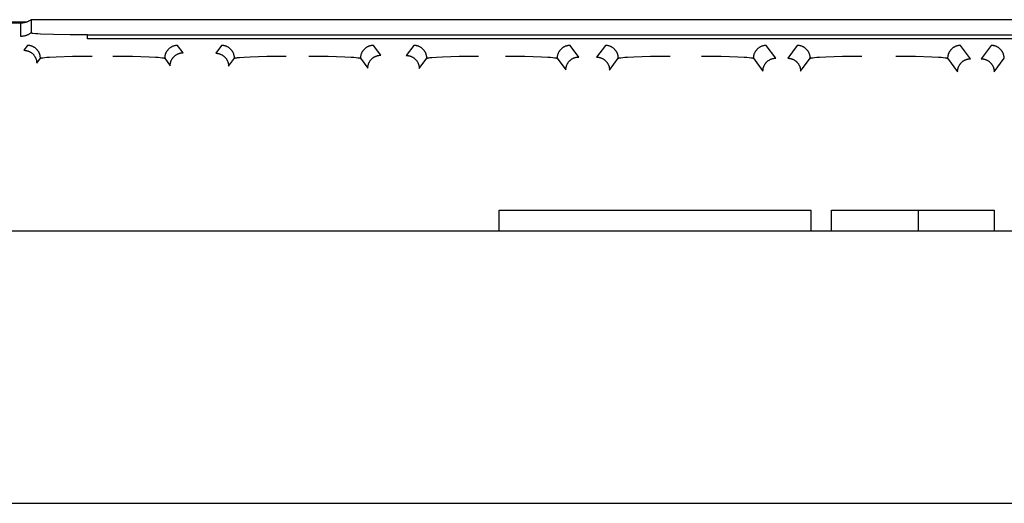
# Model space of a CAD drawing. Units: millimetres. Extents: x -1320 to 2146, y 3084 to 7848.
# Drawn here: x 389 to 446, y 3862 to 3890 of the extents above; entities that cross this region are included whole.
import ezdxf

# ---------------------------------------------------------------- set-up
doc = ezdxf.new("R2010")
doc.units = ezdxf.units.MM
doc.header["$LTSCALE"] = 100
doc.layers.add('Make2D$Visible$Curves$0', color=7, linetype='Continuous', true_color=0xe6e6e6)
doc.layers.add('Make2D$Visible$Curves$2', color=7, linetype='Continuous', true_color=0x000000)

msp = doc.modelspace()

# ---------------------------------------------------------------- linework, layer by layer
at = {"layer": 'Make2D$Visible$Curves$0'}
for points in [[(379.208, 3890.002), (389.701, 3890.002)], [(389.334, 3889.932), (379.266, 3889.932)], [(389.934, 3890.132), (389.906, 3890.112), (389.878, 3890.093), (389.85, 3890.075), (389.82, 3890.058), (389.79, 3890.042), (389.76, 3890.027), (389.729, 3890.013), (389.698, 3890), (389.666, 3889.989), (389.634, 3889.978), (389.602, 3889.968), (389.569, 3889.96), (389.536, 3889.952), (389.503, 3889.946), (389.469, 3889.941), (389.436, 3889.937), (389.402, 3889.934), (389.368, 3889.932), (389.334, 3889.932)], [(389.334, 3889.165), (389.334, 3889.932)], [(510.466, 3890.132), (389.934, 3890.132)], [(389.934, 3890.132), (389.934, 3889.364)], [(389.934, 3889.364), (389.906, 3889.345), (389.878, 3889.326), (389.85, 3889.308), (389.82, 3889.291), (389.79, 3889.275), (389.76, 3889.26), (389.729, 3889.246), (389.698, 3889.233), (389.666, 3889.221), (389.634, 3889.211), (389.602, 3889.201), (389.569, 3889.193), (389.536, 3889.185), (389.503, 3889.179), (389.469, 3889.174), (389.435, 3889.17), (389.402, 3889.167), (389.368, 3889.165), (389.334, 3889.165)], [(390.034, 3889.336), (390.01, 3889.34), (389.99, 3889.343), (389.981, 3889.345), (389.973, 3889.347), (389.966, 3889.349), (389.959, 3889.35), (389.956, 3889.351), (389.953, 3889.352), (389.95, 3889.353), (389.948, 3889.354), (389.946, 3889.355), (389.944, 3889.356), (389.943, 3889.356), (389.942, 3889.356), (389.941, 3889.357), (389.94, 3889.357), (389.939, 3889.358), (389.939, 3889.358), (389.938, 3889.359), (389.938, 3889.359), (389.937, 3889.359), (389.937, 3889.359), (389.937, 3889.36), (389.936, 3889.36), (389.936, 3889.36), (389.936, 3889.36), (389.936, 3889.36), (389.936, 3889.361), (389.935, 3889.361), (389.935, 3889.361), (389.935, 3889.361), (389.935, 3889.361), (389.935, 3889.362), (389.935, 3889.362), (389.935, 3889.362), (389.935, 3889.362), (389.934, 3889.362), (389.934, 3889.362), (389.934, 3889.362), (389.934, 3889.362), (389.934, 3889.362), (389.934, 3889.362), (389.934, 3889.363), (389.934, 3889.363), (389.934, 3889.363), (389.934, 3889.363), (389.934, 3889.363), (389.934, 3889.363), (389.934, 3889.363), (389.934, 3889.363), (389.934, 3889.363), (389.934, 3889.364), (389.934, 3889.364), (389.934, 3889.364), (389.934, 3889.364), (389.934, 3889.364), (389.934, 3889.364), (389.934, 3889.364), (389.934, 3889.364)], [(390.477, 3889.301), (390.329, 3889.309), (390.181, 3889.321), (390.034, 3889.336)], [(391.228, 3889.273), (390.477, 3889.301)], [(392.2, 3889.256), (391.228, 3889.273)], [(393.2, 3889.25), (392.2, 3889.256)], [(393.2, 3889.03), (393.2, 3889.25)], [(393.2, 3889.25), (507.2, 3889.25)], [(389.724, 3888.642), (389.511, 3888.358)], [(390.473, 3887.893), (390.473, 3887.919), (390.472, 3887.945), (390.469, 3887.971), (390.466, 3887.997), (390.462, 3888.023), (390.457, 3888.049), (390.451, 3888.074), (390.444, 3888.099), (390.437, 3888.124), (390.428, 3888.149), (390.419, 3888.174), (390.408, 3888.198), (390.397, 3888.221), (390.385, 3888.245), (390.373, 3888.267), (390.359, 3888.29), (390.345, 3888.312), (390.33, 3888.333), (390.314, 3888.354), (390.298, 3888.374), (390.281, 3888.394), (390.263, 3888.413), (390.244, 3888.432), (390.225, 3888.45), (390.205, 3888.467), (390.185, 3888.483), (390.164, 3888.499), (390.143, 3888.514), (390.121, 3888.528), (390.098, 3888.542), (390.076, 3888.554), (390.052, 3888.566), (390.029, 3888.577), (390.004, 3888.588), (389.98, 3888.597), (389.955, 3888.606), (389.93, 3888.613), (389.905, 3888.62), (389.88, 3888.626), (389.854, 3888.631), (389.828, 3888.635), (389.802, 3888.638), (389.776, 3888.64), (389.75, 3888.642), (389.724, 3888.642)], [(507.2, 3889.03), (393.2, 3889.03)], [(398.426, 3888.642), (398.4, 3888.642), (398.374, 3888.64), (398.348, 3888.638), (398.322, 3888.635), (398.296, 3888.631), (398.27, 3888.626), (398.245, 3888.62), (398.22, 3888.613), (398.195, 3888.606), (398.17, 3888.597), (398.146, 3888.588), (398.121, 3888.577), (398.098, 3888.566), (398.074, 3888.554), (398.052, 3888.542), (398.029, 3888.528), (398.007, 3888.514), (397.986, 3888.499), (397.965, 3888.483), (397.945, 3888.467), (397.925, 3888.45), (397.906, 3888.432), (397.887, 3888.413), (397.869, 3888.394), (397.852, 3888.374), (397.836, 3888.354), (397.82, 3888.333), (397.805, 3888.312), (397.791, 3888.29), (397.777, 3888.267), (397.765, 3888.245), (397.753, 3888.221), (397.742, 3888.198), (397.731, 3888.174), (397.722, 3888.149), (397.713, 3888.124), (397.706, 3888.099), (397.699, 3888.074), (397.693, 3888.049), (397.688, 3888.023), (397.684, 3887.997), (397.681, 3887.971), (397.678, 3887.945), (397.677, 3887.919), (397.677, 3887.893)], [(398.748, 3888.214), (398.426, 3888.642)], [(400.974, 3888.642), (400.633, 3888.188)], [(401.723, 3887.893), (401.723, 3887.919), (401.722, 3887.945), (401.719, 3887.971), (401.716, 3887.997), (401.712, 3888.023), (401.707, 3888.049), (401.701, 3888.074), (401.694, 3888.099), (401.687, 3888.124), (401.678, 3888.149), (401.669, 3888.174), (401.658, 3888.198), (401.647, 3888.221), (401.635, 3888.245), (401.623, 3888.267), (401.609, 3888.29), (401.595, 3888.312), (401.58, 3888.333), (401.564, 3888.354), (401.548, 3888.374), (401.531, 3888.394), (401.513, 3888.413), (401.494, 3888.432), (401.475, 3888.45), (401.455, 3888.467), (401.435, 3888.483), (401.414, 3888.499), (401.393, 3888.514), (401.371, 3888.528), (401.348, 3888.542), (401.326, 3888.554), (401.302, 3888.566), (401.279, 3888.577), (401.254, 3888.588), (401.23, 3888.597), (401.205, 3888.606), (401.18, 3888.613), (401.155, 3888.62), (401.13, 3888.626), (401.104, 3888.631), (401.078, 3888.635), (401.052, 3888.638), (401.026, 3888.64), (401, 3888.642), (400.974, 3888.642)], [(409.776, 3888.642), (409.75, 3888.642), (409.724, 3888.64), (409.698, 3888.638), (409.672, 3888.635), (409.646, 3888.631), (409.62, 3888.626), (409.595, 3888.62), (409.57, 3888.613), (409.545, 3888.606), (409.52, 3888.597), (409.496, 3888.588), (409.471, 3888.577), (409.448, 3888.566), (409.424, 3888.554), (409.402, 3888.542), (409.379, 3888.528), (409.357, 3888.514), (409.336, 3888.499), (409.315, 3888.483), (409.295, 3888.467), (409.275, 3888.45), (409.256, 3888.432), (409.237, 3888.413), (409.219, 3888.394), (409.202, 3888.374), (409.186, 3888.354), (409.17, 3888.333), (409.155, 3888.312), (409.141, 3888.29), (409.127, 3888.267), (409.115, 3888.245), (409.103, 3888.221), (409.092, 3888.198), (409.081, 3888.174), (409.072, 3888.149), (409.063, 3888.124), (409.056, 3888.099), (409.049, 3888.074), (409.043, 3888.049), (409.038, 3888.023), (409.034, 3887.997), (409.031, 3887.971), (409.028, 3887.945), (409.027, 3887.919), (409.027, 3887.893)], [(410.204, 3888.072), (409.776, 3888.642)], [(412.124, 3888.642), (411.685, 3888.057)], [(412.873, 3887.893), (412.873, 3887.919), (412.872, 3887.945), (412.869, 3887.971), (412.866, 3887.997), (412.862, 3888.023), (412.857, 3888.049), (412.851, 3888.074), (412.844, 3888.099), (412.837, 3888.124), (412.828, 3888.149), (412.819, 3888.174), (412.808, 3888.198), (412.797, 3888.221), (412.785, 3888.245), (412.773, 3888.267), (412.759, 3888.29), (412.745, 3888.312), (412.73, 3888.333), (412.714, 3888.354), (412.698, 3888.374), (412.681, 3888.394), (412.663, 3888.413), (412.644, 3888.432), (412.625, 3888.45), (412.605, 3888.467), (412.585, 3888.483), (412.564, 3888.499), (412.543, 3888.514), (412.521, 3888.528), (412.498, 3888.542), (412.476, 3888.554), (412.452, 3888.566), (412.429, 3888.577), (412.404, 3888.588), (412.38, 3888.597), (412.355, 3888.606), (412.33, 3888.613), (412.305, 3888.62), (412.28, 3888.626), (412.254, 3888.631), (412.228, 3888.635), (412.202, 3888.638), (412.176, 3888.64), (412.15, 3888.642), (412.124, 3888.642)], [(421.176, 3888.642), (421.15, 3888.642), (421.124, 3888.64), (421.098, 3888.638), (421.072, 3888.635), (421.046, 3888.631), (421.02, 3888.626), (420.995, 3888.62), (420.97, 3888.613), (420.945, 3888.606), (420.92, 3888.597), (420.896, 3888.588), (420.871, 3888.577), (420.848, 3888.566), (420.824, 3888.554), (420.802, 3888.542), (420.779, 3888.528), (420.757, 3888.514), (420.736, 3888.499), (420.715, 3888.483), (420.695, 3888.467), (420.675, 3888.45), (420.656, 3888.432), (420.637, 3888.413), (420.619, 3888.394), (420.602, 3888.374), (420.586, 3888.354), (420.57, 3888.333), (420.555, 3888.312), (420.541, 3888.29), (420.527, 3888.267), (420.515, 3888.245), (420.503, 3888.221), (420.492, 3888.198), (420.481, 3888.174), (420.472, 3888.149), (420.463, 3888.124), (420.456, 3888.099), (420.449, 3888.074), (420.443, 3888.049), (420.438, 3888.023), (420.434, 3887.997), (420.431, 3887.971), (420.428, 3887.945), (420.427, 3887.919), (420.427, 3887.893)], [(421.681, 3887.969), (421.176, 3888.642)], [(423.224, 3888.642), (422.713, 3887.961)], [(423.973, 3887.893), (423.973, 3887.919), (423.972, 3887.945), (423.969, 3887.971), (423.966, 3887.997), (423.962, 3888.023), (423.957, 3888.049), (423.951, 3888.074), (423.944, 3888.099), (423.937, 3888.124), (423.928, 3888.149), (423.919, 3888.174), (423.908, 3888.198), (423.897, 3888.221), (423.885, 3888.245), (423.873, 3888.267), (423.859, 3888.29), (423.845, 3888.312), (423.83, 3888.333), (423.814, 3888.354), (423.798, 3888.374), (423.781, 3888.394), (423.763, 3888.413), (423.744, 3888.432), (423.725, 3888.45), (423.705, 3888.467), (423.685, 3888.483), (423.664, 3888.499), (423.643, 3888.514), (423.621, 3888.528), (423.598, 3888.542), (423.576, 3888.554), (423.552, 3888.566), (423.529, 3888.577), (423.504, 3888.588), (423.48, 3888.597), (423.455, 3888.606), (423.43, 3888.613), (423.405, 3888.62), (423.38, 3888.626), (423.354, 3888.631), (423.328, 3888.635), (423.302, 3888.638), (423.276, 3888.64), (423.25, 3888.642), (423.224, 3888.642)], [(432.551, 3888.642), (432.525, 3888.642), (432.499, 3888.64), (432.473, 3888.638), (432.447, 3888.635), (432.421, 3888.631), (432.395, 3888.626), (432.37, 3888.62), (432.345, 3888.613), (432.32, 3888.606), (432.295, 3888.597), (432.271, 3888.588), (432.246, 3888.577), (432.223, 3888.566), (432.199, 3888.554), (432.177, 3888.542), (432.154, 3888.528), (432.132, 3888.514), (432.111, 3888.499), (432.09, 3888.483), (432.07, 3888.467), (432.05, 3888.45), (432.031, 3888.432), (432.012, 3888.413), (431.994, 3888.394), (431.977, 3888.374), (431.961, 3888.354), (431.945, 3888.333), (431.93, 3888.312), (431.916, 3888.29), (431.902, 3888.267), (431.89, 3888.245), (431.878, 3888.221), (431.867, 3888.198), (431.856, 3888.174), (431.847, 3888.149), (431.838, 3888.124), (431.831, 3888.099), (431.824, 3888.074), (431.818, 3888.049), (431.813, 3888.023), (431.809, 3887.997), (431.806, 3887.971), (431.803, 3887.945), (431.802, 3887.919), (431.802, 3887.893)], [(433.107, 3887.902), (432.551, 3888.642)], [(434.349, 3888.642), (433.791, 3887.899)], [(435.098, 3887.893), (435.098, 3887.919), (435.097, 3887.945), (435.094, 3887.971), (435.091, 3887.997), (435.087, 3888.023), (435.082, 3888.049), (435.076, 3888.074), (435.069, 3888.099), (435.062, 3888.124), (435.053, 3888.149), (435.044, 3888.174), (435.033, 3888.198), (435.022, 3888.221), (435.01, 3888.245), (434.998, 3888.267), (434.984, 3888.29), (434.97, 3888.312), (434.955, 3888.333), (434.939, 3888.354), (434.923, 3888.374), (434.906, 3888.394), (434.888, 3888.413), (434.869, 3888.432), (434.85, 3888.45), (434.83, 3888.467), (434.81, 3888.483), (434.789, 3888.499), (434.768, 3888.514), (434.746, 3888.528), (434.723, 3888.542), (434.701, 3888.554), (434.677, 3888.566), (434.654, 3888.577), (434.629, 3888.588), (434.605, 3888.597), (434.58, 3888.606), (434.555, 3888.613), (434.53, 3888.62), (434.505, 3888.626), (434.479, 3888.631), (434.453, 3888.635), (434.427, 3888.638), (434.401, 3888.64), (434.375, 3888.642), (434.349, 3888.642)], [(443.811, 3888.642), (443.785, 3888.642), (443.759, 3888.64), (443.733, 3888.638), (443.707, 3888.635), (443.681, 3888.631), (443.655, 3888.626), (443.63, 3888.62), (443.605, 3888.613), (443.58, 3888.606), (443.555, 3888.597), (443.531, 3888.588), (443.506, 3888.577), (443.483, 3888.566), (443.459, 3888.554), (443.437, 3888.542), (443.414, 3888.528), (443.392, 3888.514), (443.371, 3888.499), (443.35, 3888.483), (443.33, 3888.467), (443.31, 3888.45), (443.291, 3888.432), (443.272, 3888.413), (443.254, 3888.394), (443.237, 3888.374), (443.221, 3888.354), (443.205, 3888.333), (443.19, 3888.312), (443.176, 3888.29), (443.162, 3888.267), (443.15, 3888.245), (443.138, 3888.221), (443.127, 3888.198), (443.116, 3888.174), (443.107, 3888.149), (443.098, 3888.124), (443.091, 3888.099), (443.084, 3888.074), (443.078, 3888.049), (443.073, 3888.023), (443.069, 3887.997), (443.066, 3887.971), (443.063, 3887.945), (443.062, 3887.919), (443.062, 3887.893)], [(444.392, 3887.869), (443.811, 3888.642)], [(445.589, 3888.642), (445.008, 3887.868)], [(446.338, 3887.893), (446.338, 3887.919), (446.337, 3887.945), (446.334, 3887.971), (446.331, 3887.997), (446.327, 3888.023), (446.322, 3888.049), (446.316, 3888.074), (446.309, 3888.099), (446.302, 3888.124), (446.293, 3888.149), (446.284, 3888.174), (446.273, 3888.198), (446.262, 3888.221), (446.25, 3888.245), (446.238, 3888.267), (446.224, 3888.29), (446.21, 3888.312), (446.195, 3888.333), (446.179, 3888.354), (446.163, 3888.374), (446.146, 3888.394), (446.128, 3888.413), (446.109, 3888.432), (446.09, 3888.45), (446.07, 3888.467), (446.05, 3888.483), (446.029, 3888.499), (446.008, 3888.514), (445.986, 3888.528), (445.963, 3888.542), (445.941, 3888.554), (445.917, 3888.566), (445.894, 3888.577), (445.869, 3888.588), (445.845, 3888.597), (445.82, 3888.606), (445.795, 3888.613), (445.77, 3888.62), (445.745, 3888.626), (445.719, 3888.631), (445.693, 3888.635), (445.667, 3888.638), (445.641, 3888.64), (445.615, 3888.642), (445.589, 3888.642)], [(389.511, 3888.358), (389.537, 3888.357), (389.563, 3888.356), (389.589, 3888.354), (389.615, 3888.351), (389.641, 3888.346), (389.666, 3888.341), (389.692, 3888.336), (389.717, 3888.329), (389.742, 3888.321), (389.767, 3888.313), (389.791, 3888.303), (389.815, 3888.293), (389.839, 3888.282), (389.862, 3888.27), (389.885, 3888.257), (389.908, 3888.244), (389.93, 3888.23), (389.951, 3888.215), (389.972, 3888.199), (389.992, 3888.182), (390.012, 3888.165), (390.031, 3888.147), (390.05, 3888.129), (390.067, 3888.11), (390.085, 3888.09), (390.101, 3888.07), (390.117, 3888.049), (390.132, 3888.027), (390.146, 3888.005), (390.16, 3887.983), (390.172, 3887.96), (390.184, 3887.937), (390.195, 3887.913), (390.205, 3887.889), (390.215, 3887.865), (390.223, 3887.84), (390.231, 3887.815), (390.238, 3887.79), (390.244, 3887.764), (390.249, 3887.739), (390.253, 3887.713), (390.256, 3887.687), (390.258, 3887.661), (390.26, 3887.635), (390.26, 3887.608)], [(390.473, 3887.893), (390.474, 3887.893), (390.474, 3887.894), (390.474, 3887.894), (390.475, 3887.894), (390.475, 3887.895), (390.475, 3887.895), (390.476, 3887.896), (390.476, 3887.896), (390.477, 3887.896), (390.477, 3887.897), (390.478, 3887.897), (390.478, 3887.898), (390.479, 3887.898), (390.48, 3887.898), (390.48, 3887.899), (390.481, 3887.899), (390.482, 3887.9), (390.484, 3887.901), (390.486, 3887.902), (390.487, 3887.902), (390.489, 3887.903), (390.491, 3887.904), (390.496, 3887.905), (390.5, 3887.907), (390.505, 3887.909), (390.511, 3887.91), (390.517, 3887.912), (390.531, 3887.915), (390.546, 3887.918), (390.581, 3887.924), (390.623, 3887.93), (390.726, 3887.942), (390.855, 3887.953), (391.007, 3887.964), (391.379, 3887.983), (392.343, 3888.011), (393.472, 3888.02)], [(394.678, 3888.02), (395.807, 3888.011), (396.771, 3887.983), (397.143, 3887.964), (397.295, 3887.953), (397.424, 3887.942), (397.527, 3887.93), (397.569, 3887.924), (397.604, 3887.918), (397.619, 3887.915), (397.633, 3887.912), (397.639, 3887.91), (397.645, 3887.909), (397.65, 3887.907), (397.654, 3887.905), (397.659, 3887.904), (397.661, 3887.903), (397.663, 3887.902), (397.664, 3887.902), (397.666, 3887.901), (397.668, 3887.9), (397.669, 3887.899), (397.67, 3887.899), (397.67, 3887.898), (397.671, 3887.898), (397.672, 3887.898), (397.672, 3887.897), (397.673, 3887.897), (397.673, 3887.896), (397.674, 3887.896), (397.674, 3887.896), (397.675, 3887.895), (397.675, 3887.895), (397.675, 3887.894), (397.676, 3887.894), (397.676, 3887.894), (397.676, 3887.893), (397.677, 3887.893)], [(397.998, 3887.464), (397.999, 3887.49), (398, 3887.516), (398.002, 3887.542), (398.005, 3887.568), (398.01, 3887.594), (398.015, 3887.62), (398.02, 3887.645), (398.027, 3887.671), (398.035, 3887.696), (398.043, 3887.72), (398.053, 3887.745), (398.063, 3887.769), (398.074, 3887.793), (398.086, 3887.816), (398.099, 3887.839), (398.112, 3887.861), (398.126, 3887.883), (398.142, 3887.904), (398.157, 3887.925), (398.174, 3887.946), (398.191, 3887.965), (398.209, 3887.985), (398.227, 3888.003), (398.246, 3888.021), (398.266, 3888.038), (398.286, 3888.054), (398.307, 3888.07), (398.329, 3888.085), (398.351, 3888.099), (398.373, 3888.113), (398.396, 3888.126), (398.419, 3888.138), (398.443, 3888.149), (398.467, 3888.159), (398.491, 3888.168), (398.516, 3888.177), (398.541, 3888.184), (398.566, 3888.191), (398.592, 3888.197), (398.618, 3888.202), (398.643, 3888.206), (398.669, 3888.209), (398.695, 3888.212), (398.722, 3888.213), (398.748, 3888.214)], [(400.633, 3888.188), (400.659, 3888.187), (400.685, 3888.186), (400.711, 3888.183), (400.737, 3888.18), (400.763, 3888.176), (400.789, 3888.171), (400.814, 3888.165), (400.839, 3888.158), (400.864, 3888.151), (400.889, 3888.142), (400.913, 3888.133), (400.937, 3888.123), (400.961, 3888.111), (400.984, 3888.1), (401.007, 3888.087), (401.03, 3888.073), (401.052, 3888.059), (401.073, 3888.044), (401.094, 3888.028), (401.114, 3888.012), (401.134, 3887.995), (401.153, 3887.977), (401.172, 3887.958), (401.19, 3887.939), (401.207, 3887.92), (401.223, 3887.899), (401.239, 3887.878), (401.254, 3887.857), (401.268, 3887.835), (401.282, 3887.813), (401.294, 3887.79), (401.306, 3887.766), (401.317, 3887.743), (401.328, 3887.719), (401.337, 3887.694), (401.346, 3887.67), (401.353, 3887.645), (401.36, 3887.619), (401.366, 3887.594), (401.371, 3887.568), (401.375, 3887.542), (401.378, 3887.516), (401.381, 3887.49), (401.382, 3887.464), (401.382, 3887.438)], [(401.733, 3887.9), (401.735, 3887.901), (401.736, 3887.902), (401.738, 3887.902), (401.74, 3887.903), (401.743, 3887.905), (401.748, 3887.906), (401.752, 3887.908), (401.757, 3887.909), (401.768, 3887.912), (401.781, 3887.915), (401.795, 3887.918), (401.827, 3887.923), (401.865, 3887.929), (401.908, 3887.934), (402.012, 3887.945), (402.282, 3887.965), (402.629, 3887.983), (403.593, 3888.011), (404.722, 3888.02)], [(406.028, 3888.02), (407.157, 3888.011), (408.121, 3887.983), (408.493, 3887.964), (408.645, 3887.953), (408.774, 3887.942), (408.877, 3887.93), (408.919, 3887.924), (408.954, 3887.918), (408.969, 3887.915), (408.983, 3887.912), (408.989, 3887.91), (408.995, 3887.909), (409, 3887.907), (409.004, 3887.905), (409.009, 3887.904), (409.011, 3887.903), (409.013, 3887.902), (409.014, 3887.902), (409.016, 3887.901), (409.018, 3887.9), (409.019, 3887.899), (409.02, 3887.899), (409.02, 3887.898), (409.021, 3887.898), (409.022, 3887.898), (409.022, 3887.897), (409.023, 3887.897), (409.023, 3887.896), (409.024, 3887.896), (409.024, 3887.896), (409.025, 3887.895), (409.025, 3887.895), (409.025, 3887.894), (409.026, 3887.894), (409.026, 3887.894), (409.026, 3887.893), (409.027, 3887.893)], [(409.454, 3887.323), (409.455, 3887.349), (409.456, 3887.375), (409.458, 3887.401), (409.461, 3887.427), (409.466, 3887.453), (409.471, 3887.478), (409.477, 3887.504), (409.483, 3887.529), (409.491, 3887.554), (409.5, 3887.579), (409.509, 3887.603), (409.519, 3887.627), (409.53, 3887.651), (409.542, 3887.674), (409.555, 3887.697), (409.568, 3887.72), (409.583, 3887.742), (409.598, 3887.763), (409.613, 3887.784), (409.63, 3887.804), (409.647, 3887.824), (409.665, 3887.843), (409.683, 3887.862), (409.702, 3887.879), (409.722, 3887.897), (409.742, 3887.913), (409.763, 3887.929), (409.785, 3887.944), (409.807, 3887.958), (409.829, 3887.972), (409.852, 3887.984), (409.875, 3887.996), (409.899, 3888.007), (409.923, 3888.017), (409.948, 3888.027), (409.972, 3888.035), (409.997, 3888.043), (410.023, 3888.05), (410.048, 3888.056), (410.074, 3888.061), (410.1, 3888.065), (410.125, 3888.068), (410.152, 3888.07), (410.178, 3888.072), (410.204, 3888.072)], [(411.685, 3888.057), (411.711, 3888.056), (411.737, 3888.055), (411.763, 3888.053), (411.789, 3888.049), (411.815, 3888.045), (411.84, 3888.04), (411.866, 3888.034), (411.891, 3888.028), (411.916, 3888.02), (411.941, 3888.011), (411.965, 3888.002), (411.989, 3887.992), (412.013, 3887.981), (412.036, 3887.969), (412.059, 3887.956), (412.082, 3887.943), (412.104, 3887.928), (412.125, 3887.913), (412.146, 3887.898), (412.166, 3887.881), (412.186, 3887.864), (412.205, 3887.846), (412.224, 3887.828), (412.241, 3887.809), (412.259, 3887.789), (412.275, 3887.768), (412.291, 3887.748), (412.306, 3887.726), (412.32, 3887.704), (412.334, 3887.682), (412.346, 3887.659), (412.358, 3887.636), (412.369, 3887.612), (412.38, 3887.588), (412.389, 3887.563), (412.397, 3887.539), (412.405, 3887.514), (412.412, 3887.488), (412.418, 3887.463), (412.423, 3887.437), (412.427, 3887.411), (412.43, 3887.386), (412.432, 3887.359), (412.434, 3887.333), (412.434, 3887.307)], [(412.883, 3887.9), (412.885, 3887.901), (412.886, 3887.902), (412.888, 3887.902), (412.89, 3887.903), (412.893, 3887.905), (412.898, 3887.906), (412.902, 3887.908), (412.907, 3887.909), (412.918, 3887.912), (412.931, 3887.915), (412.945, 3887.918), (412.977, 3887.923), (413.015, 3887.929), (413.058, 3887.934), (413.162, 3887.945), (413.432, 3887.965), (413.779, 3887.983), (414.743, 3888.011), (415.872, 3888.02)], [(417.428, 3888.02), (418.557, 3888.011), (419.521, 3887.983), (419.893, 3887.964), (420.045, 3887.953), (420.174, 3887.942), (420.277, 3887.93), (420.319, 3887.924), (420.354, 3887.918), (420.369, 3887.915), (420.383, 3887.912), (420.389, 3887.91), (420.395, 3887.909), (420.4, 3887.907), (420.404, 3887.905), (420.409, 3887.904), (420.411, 3887.903), (420.413, 3887.902), (420.414, 3887.902), (420.416, 3887.901), (420.418, 3887.9), (420.419, 3887.899), (420.42, 3887.899), (420.42, 3887.898), (420.421, 3887.898), (420.422, 3887.898), (420.422, 3887.897), (420.423, 3887.897), (420.423, 3887.896), (420.424, 3887.896), (420.424, 3887.896), (420.425, 3887.895), (420.425, 3887.895), (420.425, 3887.894), (420.426, 3887.894), (420.426, 3887.894), (420.426, 3887.893), (420.427, 3887.893)], [(420.932, 3887.219), (420.932, 3887.245), (420.933, 3887.272), (420.936, 3887.298), (420.939, 3887.324), (420.943, 3887.349), (420.948, 3887.375), (420.954, 3887.401), (420.961, 3887.426), (420.968, 3887.451), (420.977, 3887.476), (420.986, 3887.5), (420.997, 3887.524), (421.008, 3887.548), (421.02, 3887.571), (421.032, 3887.594), (421.046, 3887.616), (421.06, 3887.638), (421.075, 3887.66), (421.091, 3887.681), (421.107, 3887.701), (421.124, 3887.721), (421.142, 3887.74), (421.161, 3887.758), (421.18, 3887.776), (421.2, 3887.793), (421.22, 3887.81), (421.241, 3887.825), (421.262, 3887.84), (421.284, 3887.855), (421.307, 3887.868), (421.33, 3887.881), (421.353, 3887.893), (421.377, 3887.904), (421.401, 3887.914), (421.425, 3887.923), (421.45, 3887.932), (421.475, 3887.94), (421.5, 3887.946), (421.526, 3887.952), (421.551, 3887.957), (421.577, 3887.961), (421.603, 3887.965), (421.629, 3887.967), (421.655, 3887.968), (421.681, 3887.969)], [(422.713, 3887.961), (422.739, 3887.961), (422.765, 3887.959), (422.791, 3887.957), (422.817, 3887.954), (422.843, 3887.95), (422.869, 3887.945), (422.894, 3887.939), (422.92, 3887.932), (422.945, 3887.924), (422.969, 3887.916), (422.994, 3887.907), (423.018, 3887.896), (423.042, 3887.885), (423.065, 3887.873), (423.088, 3887.861), (423.11, 3887.847), (423.132, 3887.833), (423.153, 3887.818), (423.174, 3887.802), (423.195, 3887.786), (423.214, 3887.769), (423.234, 3887.751), (423.252, 3887.732), (423.27, 3887.713), (423.287, 3887.693), (423.304, 3887.673), (423.319, 3887.652), (423.334, 3887.631), (423.349, 3887.609), (423.362, 3887.586), (423.375, 3887.564), (423.387, 3887.54), (423.398, 3887.517), (423.408, 3887.492), (423.417, 3887.468), (423.426, 3887.443), (423.434, 3887.418), (423.44, 3887.393), (423.446, 3887.368), (423.451, 3887.342), (423.455, 3887.316), (423.459, 3887.29), (423.461, 3887.264), (423.462, 3887.238), (423.463, 3887.212)], [(423.973, 3887.893), (423.974, 3887.893), (423.974, 3887.894), (423.974, 3887.894), (423.975, 3887.894), (423.975, 3887.895), (423.975, 3887.895), (423.976, 3887.896), (423.976, 3887.896), (423.977, 3887.896), (423.977, 3887.897), (423.978, 3887.897), (423.978, 3887.898), (423.979, 3887.898), (423.98, 3887.898), (423.98, 3887.899), (423.981, 3887.899), (423.982, 3887.9), (423.984, 3887.901), (423.986, 3887.902), (423.987, 3887.902), (423.989, 3887.903), (423.991, 3887.904), (423.996, 3887.905), (424, 3887.907), (424.005, 3887.909), (424.011, 3887.91), (424.017, 3887.912), (424.031, 3887.915), (424.046, 3887.918), (424.081, 3887.924), (424.123, 3887.93), (424.226, 3887.942), (424.355, 3887.953), (424.507, 3887.964), (424.879, 3887.983), (425.843, 3888.011), (426.972, 3888.02)], [(428.803, 3888.02), (429.932, 3888.011), (430.896, 3887.983), (431.268, 3887.964), (431.42, 3887.953), (431.549, 3887.942), (431.652, 3887.93), (431.694, 3887.924), (431.729, 3887.918), (431.744, 3887.915), (431.758, 3887.912), (431.764, 3887.91), (431.77, 3887.909), (431.775, 3887.907), (431.779, 3887.905), (431.784, 3887.904), (431.786, 3887.903), (431.788, 3887.902), (431.789, 3887.902), (431.791, 3887.901), (431.793, 3887.9), (431.794, 3887.899), (431.795, 3887.899), (431.795, 3887.898), (431.796, 3887.898), (431.797, 3887.898), (431.797, 3887.897), (431.798, 3887.897), (431.798, 3887.896), (431.799, 3887.896), (431.799, 3887.896), (431.8, 3887.895), (431.8, 3887.895), (431.8, 3887.894), (431.801, 3887.894), (431.801, 3887.894), (431.801, 3887.893), (431.802, 3887.893)], [(435.098, 3887.893), (435.099, 3887.893), (435.099, 3887.894), (435.099, 3887.894), (435.1, 3887.894), (435.1, 3887.895), (435.1, 3887.895), (435.101, 3887.896), (435.101, 3887.896), (435.102, 3887.896), (435.102, 3887.897), (435.103, 3887.897), (435.103, 3887.898), (435.104, 3887.898), (435.105, 3887.898), (435.105, 3887.899), (435.106, 3887.899), (435.107, 3887.9), (435.109, 3887.901), (435.111, 3887.902), (435.112, 3887.902), (435.114, 3887.903), (435.116, 3887.904), (435.121, 3887.905), (435.125, 3887.907), (435.13, 3887.909), (435.136, 3887.91), (435.142, 3887.912), (435.156, 3887.915), (435.171, 3887.918), (435.206, 3887.924), (435.248, 3887.93), (435.351, 3887.942), (435.48, 3887.953), (435.632, 3887.964), (436.004, 3887.983), (436.968, 3888.011), (438.097, 3888.02)], [(440.063, 3888.02), (441.192, 3888.011), (442.156, 3887.983), (442.528, 3887.964), (442.68, 3887.953), (442.809, 3887.942), (442.912, 3887.93), (442.954, 3887.924), (442.989, 3887.918), (443.004, 3887.915), (443.018, 3887.912), (443.024, 3887.91), (443.03, 3887.909), (443.035, 3887.907), (443.039, 3887.905), (443.044, 3887.904), (443.046, 3887.903), (443.048, 3887.902), (443.049, 3887.902), (443.051, 3887.901), (443.053, 3887.9), (443.054, 3887.899), (443.055, 3887.899), (443.055, 3887.898), (443.056, 3887.898), (443.057, 3887.898), (443.057, 3887.897), (443.058, 3887.897), (443.058, 3887.896), (443.059, 3887.896), (443.059, 3887.896), (443.06, 3887.895), (443.06, 3887.895), (443.06, 3887.894), (443.061, 3887.894), (443.061, 3887.894), (443.061, 3887.893), (443.062, 3887.893)], [(390.26, 3887.608), (390.473, 3887.893)], [(397.677, 3887.893), (397.998, 3887.464)], [(401.382, 3887.438), (401.723, 3887.893)], [(401.723, 3887.893), (401.724, 3887.893), (401.724, 3887.894), (401.725, 3887.895), (401.726, 3887.895), (401.726, 3887.896), (401.727, 3887.896), (401.727, 3887.897), (401.728, 3887.897), (401.729, 3887.898), (401.729, 3887.898), (401.73, 3887.899), (401.731, 3887.899), (401.731, 3887.9), (401.732, 3887.9), (401.733, 3887.9)], [(409.027, 3887.893), (409.454, 3887.323)], [(412.434, 3887.307), (412.873, 3887.893)], [(412.873, 3887.893), (412.874, 3887.893), (412.874, 3887.894), (412.875, 3887.895), (412.876, 3887.895), (412.876, 3887.896), (412.877, 3887.896), (412.877, 3887.897), (412.878, 3887.897), (412.879, 3887.898), (412.879, 3887.898), (412.88, 3887.899), (412.881, 3887.899), (412.881, 3887.9), (412.882, 3887.9), (412.883, 3887.9), (412.883, 3887.901)], [(420.427, 3887.893), (420.932, 3887.219)], [(423.463, 3887.212), (423.973, 3887.893)], [(431.802, 3887.893), (432.357, 3887.152)], [(432.357, 3887.152), (432.358, 3887.178), (432.359, 3887.204), (432.361, 3887.23), (432.364, 3887.256), (432.369, 3887.282), (432.374, 3887.308), (432.379, 3887.333), (432.386, 3887.359), (432.394, 3887.384), (432.402, 3887.408), (432.412, 3887.433), (432.422, 3887.457), (432.433, 3887.48), (432.445, 3887.504), (432.458, 3887.527), (432.471, 3887.549), (432.485, 3887.571), (432.5, 3887.592), (432.516, 3887.613), (432.533, 3887.634), (432.55, 3887.653), (432.568, 3887.672), (432.586, 3887.691), (432.605, 3887.709), (432.625, 3887.726), (432.645, 3887.742), (432.666, 3887.758), (432.688, 3887.773), (432.71, 3887.787), (432.732, 3887.801), (432.755, 3887.814), (432.778, 3887.825), (432.802, 3887.837), (432.826, 3887.847), (432.85, 3887.856), (432.875, 3887.865), (432.9, 3887.872), (432.925, 3887.879), (432.951, 3887.885), (432.977, 3887.89), (433.002, 3887.894), (433.028, 3887.897), (433.054, 3887.9), (433.081, 3887.901), (433.107, 3887.902)], [(433.791, 3887.899), (433.817, 3887.898), (433.843, 3887.897), (433.869, 3887.894), (433.895, 3887.891), (433.921, 3887.887), (433.947, 3887.882), (433.972, 3887.876), (433.998, 3887.869), (434.023, 3887.862), (434.047, 3887.853), (434.072, 3887.844), (434.096, 3887.834), (434.12, 3887.823), (434.143, 3887.811), (434.166, 3887.798), (434.188, 3887.784), (434.21, 3887.77), (434.231, 3887.755), (434.252, 3887.739), (434.273, 3887.723), (434.292, 3887.706), (434.312, 3887.688), (434.33, 3887.67), (434.348, 3887.65), (434.365, 3887.631), (434.382, 3887.61), (434.397, 3887.589), (434.412, 3887.568), (434.427, 3887.546), (434.44, 3887.524), (434.453, 3887.501), (434.465, 3887.478), (434.476, 3887.454), (434.486, 3887.43), (434.495, 3887.405), (434.504, 3887.381), (434.512, 3887.356), (434.518, 3887.33), (434.524, 3887.305), (434.529, 3887.279), (434.533, 3887.253), (434.537, 3887.227), (434.539, 3887.201), (434.54, 3887.175), (434.541, 3887.149)], [(434.541, 3887.149), (435.098, 3887.893)], [(443.062, 3887.893), (443.642, 3887.119)], [(443.642, 3887.119), (443.642, 3887.145), (443.644, 3887.171), (443.646, 3887.197), (443.649, 3887.223), (443.653, 3887.249), (443.658, 3887.275), (443.664, 3887.3), (443.671, 3887.326), (443.679, 3887.351), (443.687, 3887.375), (443.697, 3887.4), (443.707, 3887.424), (443.718, 3887.447), (443.73, 3887.471), (443.742, 3887.494), (443.756, 3887.516), (443.77, 3887.538), (443.785, 3887.559), (443.801, 3887.58), (443.817, 3887.601), (443.835, 3887.62), (443.852, 3887.639), (443.871, 3887.658), (443.89, 3887.676), (443.91, 3887.693), (443.93, 3887.709), (443.951, 3887.725), (443.972, 3887.74), (443.994, 3887.754), (444.017, 3887.768), (444.04, 3887.781), (444.063, 3887.792), (444.087, 3887.804), (444.111, 3887.814), (444.135, 3887.823), (444.16, 3887.832), (444.185, 3887.839), (444.21, 3887.846), (444.236, 3887.852), (444.261, 3887.857), (444.287, 3887.861), (444.313, 3887.864), (444.339, 3887.867), (444.365, 3887.868), (444.392, 3887.869)], [(445.008, 3887.868), (445.034, 3887.867), (445.06, 3887.866), (445.086, 3887.863), (445.112, 3887.86), (445.138, 3887.856), (445.164, 3887.851), (445.189, 3887.845), (445.214, 3887.838), (445.239, 3887.831), (445.264, 3887.822), (445.289, 3887.813), (445.313, 3887.803), (445.336, 3887.792), (445.36, 3887.78), (445.383, 3887.767), (445.405, 3887.754), (445.427, 3887.739), (445.448, 3887.724), (445.469, 3887.709), (445.49, 3887.692), (445.509, 3887.675), (445.528, 3887.657), (445.547, 3887.639), (445.565, 3887.619), (445.582, 3887.6), (445.598, 3887.579), (445.614, 3887.559), (445.629, 3887.537), (445.643, 3887.515), (445.657, 3887.493), (445.67, 3887.47), (445.681, 3887.447), (445.693, 3887.423), (445.703, 3887.399), (445.712, 3887.374), (445.721, 3887.35), (445.728, 3887.325), (445.735, 3887.299), (445.741, 3887.274), (445.746, 3887.248), (445.75, 3887.222), (445.753, 3887.196), (445.756, 3887.17), (445.757, 3887.144), (445.758, 3887.118)], [(445.758, 3887.118), (446.338, 3887.893)], [(446.338, 3887.893), (446.348, 3887.9)]]:
    msp.add_lwpolyline(points, dxfattribs=at)
at = {"layer": 'Make2D$Visible$Curves$0', "color": 126, "true_color": 0x008060}
for points in [[(387, 3877.899), (513.4, 3877.899)], [(371.2, 3862.099), (529.2, 3862.099)]]:
    msp.add_lwpolyline(points, dxfattribs=at)
at = {"layer": 'Make2D$Visible$Curves$2', "color": 7, "true_color": 0xffffff}
for points in [[(417.074, 3879.099), (418.297, 3879.099)], [(417.074, 3877.899), (417.074, 3879.099)], [(418.297, 3879.099), (424.108, 3879.099)], [(424.108, 3879.099), (430.846, 3879.099)], [(430.846, 3879.099), (434.663, 3879.099)], [(434.663, 3879.099), (435.126, 3879.099)], [(435.126, 3879.099), (435.126, 3877.899)], [(436.327, 3879.099), (441.378, 3879.099)], [(436.327, 3877.899), (436.327, 3879.099)], [(441.378, 3879.099), (445.629, 3879.099)], [(441.378, 3877.899), (441.378, 3879.099)], [(445.629, 3879.099), (445.759, 3879.099)], [(445.759, 3879.099), (445.759, 3877.899)]]:
    msp.add_lwpolyline(points, dxfattribs=at)

doc.saveas('drawing.dxf')
